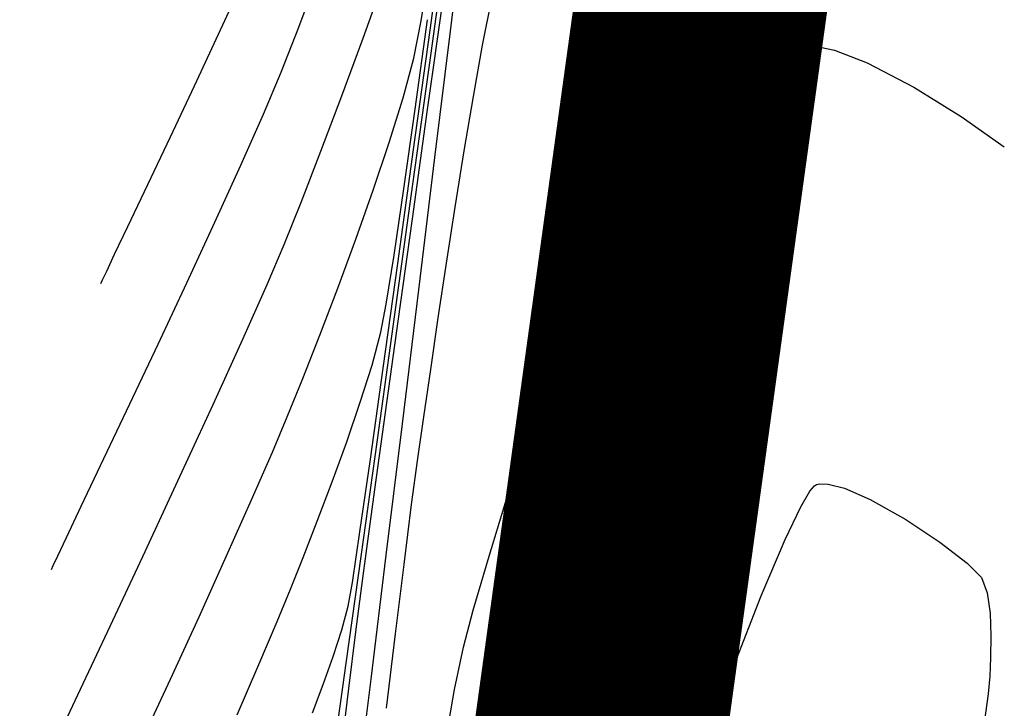
# Model space of a CAD drawing. Units: metres. Extents: x 760730 to 765602, y 8560400 to 8562204.
# Drawn here: x 760912 to 760932, y 8561488 to 8561502 of the extents above; entities that cross this region are included whole.
import ezdxf

# ---------------------------------------------------------------- set-up
doc = ezdxf.new("R2010")
doc.units = ezdxf.units.M
doc.layers.add('Cauce rio', color=150, linetype='Continuous', lineweight=15)
doc.layers.add('SECTOR 2-CONT-MAJ', color=14, linetype='Continuous')
doc.layers.add('SECTOR 2-CONT-MIN', color=124, linetype='Continuous')

msp = doc.modelspace()

# ---------------------------------------------------------------- linework, layer by layer
at = {"layer": 'Cauce rio', "const_width": 5, "elevation": 1360}
msp.add_lwpolyline([(760863.7798766637, 8561338.919587465), (760869.3545722933, 8561350.177653247), (760875.6239833368, 8561360.808822038), (760876.6167024423, 8561375.5212635), (760874.8250672036, 8561392.920932876), (760888.8479577797, 8561409.096711015), (760906.1227008845, 8561437.416246073), (760921.510629746, 8561470.787369132), (760926.5838618482, 8561507.507661963)], dxfattribs=at)
at = {"layer": 'SECTOR 2-CONT-MAJ', "extrusion": (0.9410829921649468, -0.3381756967285949, 0), "elevation": -2179203.634237236}
msp.add_lwpolyline([(8314407.642473744, 1390), (8314408.875899957, 1390)], dxfattribs=at)
at = {"layer": 'SECTOR 2-CONT-MAJ', "extrusion": (0.9904045159323214, -0.1381987511552272, 0), "elevation": -429569.5962207865}
msp.add_lwpolyline([(8584506.422416808, 1385.000000000001), (8584508.677879618, 1385.000000000001)], dxfattribs=at)
at = {"layer": 'SECTOR 2-CONT-MAJ'}
for points, elevation in [([(760918.6959380704, 8561500.179707117), (760919.1207344087, 8561501.329579957)], 1390), ([(760918.2812984231, 8561499.08462711), (760918.6959380704, 8561500.179707117)], 1390), ([(760920.0968300453, 8561497.742335787), (760920.3988577396, 8561499.909543589)], 1385), ([(760919.8147572656, 8561495.714741033), (760920.0968300453, 8561497.742335787)], 1385), ([(760915.4827111394, 8561492.628782678), (760916.1418148417, 8561494.05789956)], 1390), ([(760914.7911635237, 8561491.141995387), (760915.4827111394, 8561492.628782678)], 1390), ([(760919.1910730709, 8561491.19963798), (760919.3515983127, 8561492.370391835)], 1385), ([(760927.9844386625, 8561492.337694155), (760928.0769056763, 8561492.446483564)], 1380), ([(760928.0769056763, 8561492.446483564), (760928.1139119889, 8561492.469391497)], 1380), ([(760928.1139119889, 8561492.469391497), (760928.1816892213, 8561492.485207971)], 1380), ([(760928.3494473184, 8561492.481760018), (760928.6684593905, 8561492.399494143)], 1380), ([(760927.0200871234, 8561490.260322228), (760927.4938263908, 8561491.380364954)], 1380), ([(760919.0916246065, 8561490.460498348), (760919.1910730709, 8561491.19963798)], 1385), ([(760930.566279666, 8561491.325371528), (760931.1023635254, 8561490.912598798)], 1380), ([(760918.97483118, 8561489.550213804), (760919.0916246065, 8561490.460498348)], 1385), ([(760931.5763999505, 8561489.472348778), (760931.5695729136, 8561489.037546413)], 1380), ([(760931.5235766761, 8561488.316670757), (760931.4439454041, 8561487.740799371)], 1380)]:
    msp.add_lwpolyline(points, dxfattribs=dict(at, elevation=elevation))
at = {"layer": 'SECTOR 2-CONT-MAJ', "extrusion": (0.9322685320102615, -0.3617670303156883, 0), "elevation": -2387887.929810182}
msp.add_lwpolyline([(8256890.261603674, 1390), (8256891.330370761, 1390)], dxfattribs=at)
at = {"layer": 'SECTOR 2-CONT-MAJ', "extrusion": (0.928737220169271, -0.3707386894731318, 0), "elevation": -2467385.810906471}
msp.add_lwpolyline([(8233482.71874883, 1390.000000000001), (8233483.638025652, 1390.000000000001)], dxfattribs=at)
at = {"layer": 'SECTOR 2-CONT-MAJ', "extrusion": (0.9200960516403923, -0.3916928078938398, 0), "elevation": -2653359.654635714}
msp.add_lwpolyline([(8175444.868322827, 1390), (8175445.734817744, 1390)], dxfattribs=at)
at = {"layer": 'SECTOR 2-CONT-MAJ', "extrusion": (0.9134687638332544, -0.4069088565034511, 0), "elevation": -2788674.617973045}
msp.add_lwpolyline([(8130282.333625146, 1390), (8130283.520696403, 1390)], dxfattribs=at)
at = {"layer": 'SECTOR 2-CONT-MAJ', "extrusion": (0.9905103610253845, -0.1374380758791484, 0), "elevation": -422976.5372549944}
msp.add_lwpolyline([(8584827.734194031, 1385.000000000001), (8584829.566563977, 1385.000000000001)], dxfattribs=at)
at = {"layer": 'SECTOR 2-CONT-MAJ', "extrusion": (0.9101083907964436, -0.4143702655861155, 0), "elevation": -2855112.401227648}
msp.add_lwpolyline([(8107188.603620863, 1390.000000000001), (8107190.026497491, 1390.000000000001)], dxfattribs=at)
at = {"layer": 'SECTOR 2-CONT-MAJ', "extrusion": (0.9905882876018681, -0.1368752880033452, 0), "elevation": -418098.936432928}
msp.add_lwpolyline([(8585065.121900244, 1385), (8585066.665798753, 1385)], dxfattribs=at)
at = {"layer": 'SECTOR 2-CONT-MAJ', "extrusion": (0.8625151862983754, -0.5060311782930759, 0), "elevation": -3676070.113332754}
msp.add_lwpolyline([(7769470.085497062, 1380), (7769470.44320006, 1380)], dxfattribs=at)
at = {"layer": 'SECTOR 2-CONT-MAJ', "extrusion": (-0.02054878805480431, -0.9997888513628659, 0), "elevation": -8575320.889668344}
msp.add_lwpolyline([(584839.2182293622, 1380), (584839.3860228887, 1380)], dxfattribs=at)
at = {"layer": 'SECTOR 2-CONT-MAJ', "extrusion": (-0.3991264099863823, -0.9168959094964828, 0), "elevation": -8153704.087979324}
msp.add_lwpolyline([(-2719425.342006776, 1380), (-2719424.781048519, 1380)], dxfattribs=at)
at = {"layer": 'SECTOR 2-CONT-MAJ', "extrusion": (-0.4921248120852713, -0.8705246517646908, 0), "elevation": -7827462.125846607}
msp.add_lwpolyline([(-3550915.116212791, 1380.000000000001), (-3550914.303896238, 1380.000000000001)], dxfattribs=at)
at = {"layer": 'SECTOR 2-CONT-MAJ', "extrusion": (0.9025099634566236, -0.4306689748072456, 0), "elevation": -3000424.070956449}
msp.add_lwpolyline([(8054539.136496231, 1380), (8054539.855385727, 1380)], dxfattribs=at)
at = {"layer": 'SECTOR 2-CONT-MAJ', "extrusion": (-0.5543389107751672, -0.8322910380393395, 0), "elevation": -7547465.92364527}
msp.add_lwpolyline([(-4112652.897655152, 1380), (-4112652.085032729, 1380)], dxfattribs=at)
at = {"layer": 'SECTOR 2-CONT-MAJ', "extrusion": (0.9057403381285627, -0.4238330330292306, 0), "elevation": -2939451.537729321}
msp.add_lwpolyline([(8076987.084896236, 1390), (8076988.705651235, 1390)], dxfattribs=at)
at = {"layer": 'SECTOR 2-CONT-MAJ', "extrusion": (0.7074726182062092, 0.7067407547951735, 0), "elevation": 6589092.469005756}
msp.add_lwpolyline([(5519239.370053418, 1380.000000000001), (5519238.9648439, 1380.000000000001)], dxfattribs=at)
at = {"layer": 'SECTOR 2-CONT-MAJ', "extrusion": (0.9347486002239865, 0.3553098005674738, 0), "elevation": 3753261.077350121}
msp.add_lwpolyline([(7732474.998434078, 1380.000000000001), (7732474.67484681, 1380.000000000001)], dxfattribs=at)
at = {"layer": 'SECTOR 2-CONT-MAJ', "extrusion": (0.9302001223804629, -0.3670527650398126, 0), "elevation": -2434704.265705055}
msp.add_lwpolyline([(8243198.182519906, 1380), (8243199.654627361, 1380)], dxfattribs=at)
at = {"layer": 'SECTOR 2-CONT-MAJ', "extrusion": (0.9902901377918776, 0.1390159810674449, 0), "elevation": 1943726.940378474}
msp.add_lwpolyline([(8372577.792600416, 1380), (8372577.385147722, 1380)], dxfattribs=at)
at = {"layer": 'SECTOR 2-CONT-MAJ', "extrusion": (0.9993583674649673, 0.03581694260759104, 0), "elevation": 1067089.71501021}
msp.add_lwpolyline([(8528742.347448394, 1380.000000000001), (8528741.899554756, 1380.000000000001)], dxfattribs=at)
at = {"layer": 'SECTOR 2-CONT-MAJ', "extrusion": (0.9050038442536423, -0.4254033872527689, 0), "elevation": -2953456.517775796}
msp.add_lwpolyline([(8071874.988074302, 1390.000000000001), (8071876.504868467, 1390.000000000001)], dxfattribs=at)
at = {"layer": 'SECTOR 2-CONT-MAJ', "extrusion": (0.992288019247655, -0.1239535673450566, 0), "elevation": -306176.3891932372}
msp.add_lwpolyline([(8589780.997989682, 1385.000000000001), (8589782.128982022, 1385.000000000001)], dxfattribs=at)
at = {"layer": 'SECTOR 2-CONT-MAJ', "extrusion": (0.999463370961739, -0.03275622239815366, 0), "elevation": 480081.1926233264}
msp.add_lwpolyline([(8581819.937640822, 1380), (8581819.572360082, 1380)], dxfattribs=at)
at = {"layer": 'SECTOR 2-CONT-MAJ', "extrusion": (0.9351411811532148, -0.3542752761785255, 0), "elevation": -2321550.154306514}
msp.add_lwpolyline([(8275776.649531399, 1380.000000000001), (8275778.272693224, 1380.000000000001)], dxfattribs=at)
at = {"layer": 'SECTOR 2-CONT-MAJ', "extrusion": (0.9954567914439728, -0.0952143705964116, 0), "elevation": -57702.26847212564}
msp.add_lwpolyline([(8595043.6631972, 1380), (8595043.305782452, 1380)], dxfattribs=at)
at = {"layer": 'SECTOR 2-CONT-MAJ', "extrusion": (0.9925071499279274, -0.1221865677639835, 0), "elevation": -290881.5020658321}
msp.add_lwpolyline([(8590311.280030955, 1385), (8590312.539510999, 1385)], dxfattribs=at)
at = {"layer": 'SECTOR 2-CONT-MAJ', "extrusion": (0.9044255743637034, -0.4266314339531081, 0), "elevation": -2964410.438576388}
msp.add_lwpolyline([(8067857.246578189, 1390), (8067858.574439141, 1390)], dxfattribs=at)
at = {"layer": 'SECTOR 2-CONT-MIN', "extrusion": (0.9907516329431864, -0.135687883837909, 0), "elevation": -407808.8446730818}
msp.add_lwpolyline([(8585569.263036262, 1387), (8585571.667731885, 1387)], dxfattribs=at)
at = {"layer": 'SECTOR 2-CONT-MIN'}
for points, elevation in [([(760920.8516726017, 8561501.465008551), (760921.1324987744, 8561503.75709227)], 1384), ([(760916.251090765, 8561501.406851303), (760916.7037793489, 8561502.396842165)], 1392), ([(760924.6263588424, 8561500.637182212), (760925.0836941813, 8561502.075496513)], 1382), ([(760917.4933217666, 8561500.65489816), (760917.8402451734, 8561501.543333424)], 1391), ([(760920.1525505311, 8561499.917376231), (760920.3988261588, 8561501.692708764)], 1388), ([(760920.1207596962, 8561499.120550053), (760920.4460566556, 8561501.486244075)], 1387), ([(760920.5449432511, 8561498.960851762), (760920.8516726017, 8561501.465008551)], 1384), ([(760921.306237259, 8561500.16759633), (760921.4895620879, 8561501.185502792)], 1383), ([(760927.6944632526, 8561501.114788847), (760927.7597953181, 8561501.147208948)], 1381), ([(760928.0650345169, 8561501.173405897), (760928.4695355399, 8561501.088331707)], 1381), ([(760920.1054619176, 8561498.428482514), (760920.4661968227, 8561501.0319334)], 1386), ([(760916.6914770852, 8561498.806376169), (760917.1396285059, 8561499.81782179)], 1391), ([(760914.8475775942, 8561498.42484692), (760915.2973846351, 8561499.371604638)], 1392), ([(760919.8077535831, 8561496.856945444), (760920.1207596962, 8561499.120550053)], 1387), ([(760916.1757708384, 8561497.673481416), (760916.6914770852, 8561498.806376169)], 1391), ([(760919.7473919059, 8561495.846737342), (760920.1054619176, 8561498.428482514)], 1386), ([(760920.7730403563, 8561496.863527287), (760920.9452036013, 8561497.976738676)], 1383), ([(760919.5783640338, 8561496.047478657), (760919.7330859762, 8561497.019879773)], 1388), ([(760920.610143223, 8561495.778287394), (760920.7730403563, 8561496.863527287)], 1383), ([(760918.2585802982, 8561495.437025025), (760918.615431329, 8561496.37004054)], 1389), ([(760925.2262239557, 8561494.759198599), (760925.5127623513, 8561495.690996358)], 1381), ([(760914.4923564815, 8561494.075303594), (760915.0493072026, 8561495.255025007)], 1391), ([(760917.9196871638, 8561494.574015228), (760918.2585802982, 8561495.437025025)], 1389), ([(760924.0591596211, 8561495.268569103), (760924.0886995997, 8561495.262339033)], 1381), ([(760924.0886995997, 8561495.262339033), (760924.1581148249, 8561495.192500923)], 1381), ([(760923.9035650701, 8561494.777554026), (760924.004237049, 8561495.138702838)], 1381), ([(760924.004237049, 8561495.138702838), (760924.046289, 8561495.25271756)], 1381), ([(760924.2823543412, 8561494.977234371), (760924.4695379873, 8561494.576147638)], 1381), ([(760919.0628205636, 8561494.105860468), (760919.2948083946, 8561494.841555595)], 1388), ([(760920.3232384585, 8561493.811201718), (760920.459284993, 8561494.750888905)], 1383), ([(760918.7933646383, 8561493.320763495), (760919.0628205636, 8561494.105860468)], 1388), ([(760924.8938502313, 8561493.874069624), (760925.0137975937, 8561494.11660482)], 1381), ([(760922.0281059555, 8561492.399388028), (760922.5068214815, 8561493.943249056)], 1382), ([(760917.3186789971, 8561493.112363761), (760917.6143627188, 8561493.81406701)], 1389), ([(760919.0800564564, 8561491.045443866), (760919.402189261, 8561493.360967819)], 1386), ([(760920.0802992262, 8561492.072895996), (760920.2047764107, 8561492.989095744)], 1383), ([(760921.619345081, 8561491.053292403), (760922.0281059555, 8561492.399388028)], 1382), ([(760917.9271998975, 8561491.022708647), (760918.2088531454, 8561491.743822869)], 1388), ([(760919.7620408284, 8561489.511703897), (760919.9299333836, 8561490.88618166)], 1383), ([(760917.4118032844, 8561489.756532442), (760917.6748831948, 8561490.393651437)], 1388), ([(760917.0499866242, 8561488.899448033), (760917.4118032844, 8561489.756532442)], 1388), ([(760920.93504096, 8561488.406931162), (760921.1106615394, 8561489.246230362)], 1382), ([(760919.0017708789, 8561486.39137703), (760919.2755780976, 8561488.613439769)], 1384), ([(760920.7503273316, 8561487.368973816), (760920.93504096, 8561488.406931162)], 1382)]:
    msp.add_lwpolyline(points, dxfattribs=dict(at, elevation=elevation))
at = {"layer": 'SECTOR 2-CONT-MIN', "extrusion": (0.9905499917192485, -0.1371521560348092, 0), "elevation": -420498.5639336399}
msp.add_lwpolyline([(8584956.658795873, 1386), (8584959.234018425, 1386)], dxfattribs=at)
at = {"layer": 'SECTOR 2-CONT-MIN', "extrusion": (0.9370218313980607, -0.3492707939170185, 0), "elevation": -2277285.812951854}
msp.add_lwpolyline([(8288080.233819662, 1391.000000000001), (8288081.459378887, 1391.000000000001)], dxfattribs=at)
at = {"layer": 'SECTOR 2-CONT-MIN', "extrusion": (0.9863589600086237, -0.1646086328559556, 0), "elevation": -658756.5565659038}
msp.add_lwpolyline([(8569967.89592755, 1389.000000000001), (8569968.929597847, 1389.000000000001)], dxfattribs=at)
at = {"layer": 'SECTOR 2-CONT-MIN', "extrusion": (0.9813431328332776, -0.1922645459801887, 0), "elevation": -899348.0599325175}
msp.add_lwpolyline([(8548068.619854353, 1383), (8548069.563864972, 1383)], dxfattribs=at)
at = {"layer": 'SECTOR 2-CONT-MIN', "extrusion": (0.9799245787836417, -0.199368552925738, 0), "elevation": -961249.7202348836}
msp.add_lwpolyline([(8541328.73462002, 1389.000000000001), (8541329.458193017, 1389.000000000001)], dxfattribs=at)
at = {"layer": 'SECTOR 2-CONT-MIN', "extrusion": (0.9064947887483423, -0.4222170034142377, 0), "elevation": -2925044.852439834}
msp.add_lwpolyline([(8082227.058016783, 1392.000000000001), (8082228.188557046, 1392.000000000001)], dxfattribs=at)
at = {"layer": 'SECTOR 2-CONT-MIN', "extrusion": (0.2418041039674263, -0.9703250874343662, 0), "elevation": -8123443.894093703}
msp.add_lwpolyline([(2808553.408571581, 1381.000000000001), (2808553.500589958, 1381.000000000001)], dxfattribs=at)
at = {"layer": 'SECTOR 2-CONT-MIN', "extrusion": (0.01827201819011096, -0.9998330527399364, 0), "elevation": -8546168.16279729}
msp.add_lwpolyline([(917236.7193665657, 1381.000000000001), (917236.9353540828, 1381.000000000001)], dxfattribs=at)
at = {"layer": 'SECTOR 2-CONT-MIN', "extrusion": (0.9654497728900858, -0.2605892093439054, 0), "elevation": -1496404.598063267}
msp.add_lwpolyline([(8463985.884540584, 1389), (8463986.699918209, 1389)], dxfattribs=at)
at = {"layer": 'SECTOR 2-CONT-MIN', "extrusion": (0.8126547089982291, -0.5827455052962688, 0), "elevation": -4370804.860378927}
msp.add_lwpolyline([(7400970.840570007, 1381), (7400971.21394126, 1381)], dxfattribs=at)
at = {"layer": 'SECTOR 2-CONT-MIN', "extrusion": (0.6590390261866999, -0.752108743442653, 0), "elevation": -5937698.798669161}
msp.add_lwpolyline([(6214663.547882701, 1381), (6214663.729520259, 1381)], dxfattribs=at)
at = {"layer": 'SECTOR 2-CONT-MIN', "extrusion": (-0.3624071974925445, -0.9320198620231223, 0), "elevation": -8255255.017194395}
msp.add_lwpolyline([(-2393549.168565683, 1381), (-2393548.467170669, 1381)], dxfattribs=at)
at = {"layer": 'SECTOR 2-CONT-MIN', "extrusion": (0.4622937490283411, 0.8867268404696688, 0), "elevation": 7943485.361468296}
msp.add_lwpolyline([(3283192.040643867, 1381.000000000001), (3283190.998868742, 1381.000000000001)], dxfattribs=at)
at = {"layer": 'SECTOR 2-CONT-MIN', "extrusion": (0.9211466029409192, -0.3892157960443083, 0), "elevation": -2631354.728638389}
msp.add_lwpolyline([(8182557.443490107, 1391), (8182558.352223165, 1391)], dxfattribs=at)
at = {"layer": 'SECTOR 2-CONT-MIN', "extrusion": (0.9528728656143879, -0.3033699094765741, 0), "elevation": -1872237.244050491}
msp.add_lwpolyline([(8388861.59639123, 1382), (8388863.2811282, 1382)], dxfattribs=at)
at = {"layer": 'SECTOR 2-CONT-MIN', "extrusion": (0.8894318509305846, -0.4570678095755534, 0), "elevation": -3236393.355135452}
msp.add_lwpolyline([(7962666.126661253, 1381), (7962666.799591365, 1381)], dxfattribs=at)
at = {"layer": 'SECTOR 2-CONT-MIN', "extrusion": (0.9045142538822097, -0.4264433895887114, 0), "elevation": -2962736.079507282}
msp.add_lwpolyline([(8068485.514826583, 1392), (8068486.631909927, 1392)], dxfattribs=at)
at = {"layer": 'SECTOR 2-CONT-MIN', "extrusion": (0.5260968941000177, 0.8504246339437228, 0), "elevation": 7681233.737678}
msp.add_lwpolyline([(3857065.087611445, 1381.000000000001), (3857063.979723655, 1381.000000000001)], dxfattribs=at)
at = {"layer": 'SECTOR 2-CONT-MIN', "extrusion": (0.9554612067360504, -0.29511672677517, 0), "elevation": -1799612.442281827}
msp.add_lwpolyline([(8404740.525850663, 1389), (8404741.449467177, 1389)], dxfattribs=at)
at = {"layer": 'SECTOR 2-CONT-MIN', "extrusion": (0.9860281924380893, -0.1665785211762743, 0), "elevation": -675872.1767918674}
msp.add_lwpolyline([(8568632.585896341, 1383), (8568633.68073793, 1383)], dxfattribs=at)
at = {"layer": 'SECTOR 2-CONT-MIN', "extrusion": (0.9260824443453144, -0.3773212242578036, 0), "elevation": -2525754.530216669}
msp.add_lwpolyline([(8215767.794767165, 1381), (8215768.853061372, 1381)], dxfattribs=at)
at = {"layer": 'SECTOR 2-CONT-MIN', "extrusion": (0.9900447529897611, -0.1407529291966705, 0), "elevation": -451711.1872109355}
msp.add_lwpolyline([(8583368.212793449, 1388), (8583369.811276877, 1388)], dxfattribs=at)
at = {"layer": 'SECTOR 2-CONT-MIN', "extrusion": (-0.5735617115769158, -0.8191623544896084, 0), "elevation": -7449699.189846608}
msp.add_lwpolyline([(-4287222.440849457, 1381), (-4287221.399099197, 1381)], dxfattribs=at)
at = {"layer": 'SECTOR 2-CONT-MIN', "extrusion": (0.9480307639020135, -0.3181786773109803, 0), "elevation": -2002711.284563837}
msp.add_lwpolyline([(8358672.089596879, 1389), (8358673.086080872, 1389)], dxfattribs=at)
at = {"layer": 'SECTOR 2-CONT-MIN', "extrusion": (0.9873230360000029, -0.1587237303736809, 0), "elevation": -607638.1186802733}
msp.add_lwpolyline([(8573740.386043696, 1383), (8573741.51162564, 1383)], dxfattribs=at)
at = {"layer": 'SECTOR 2-CONT-MIN', "extrusion": (0.9530233613943813, -0.3028968019582824, 0), "elevation": -1868072.218622439}
msp.add_lwpolyline([(8389788.283770835, 1382.000000000001), (8389790.066946158, 1382.000000000001)], dxfattribs=at)
at = {"layer": 'SECTOR 2-CONT-MIN', "extrusion": (0.9434234186458372, -0.3315904901389686, 0), "elevation": -2121035.681424309}
msp.add_lwpolyline([(8329433.595001389, 1381.000000000001), (8329434.797305769, 1381.000000000001)], dxfattribs=at)
at = {"layer": 'SECTOR 2-CONT-MIN', "extrusion": (0.9925789741909731, -0.1216017269367327, 0), "elevation": -285819.3248660087}
msp.add_lwpolyline([(8590490.462054707, 1384.000000000001), (8590493.108426064, 1384.000000000001)], dxfattribs=at)
at = {"layer": 'SECTOR 2-CONT-MIN', "extrusion": (0.9026228641443503, -0.4304323002794396, 0), "elevation": -2998326.321755209}
msp.add_lwpolyline([(8055325.633956089, 1392), (8055326.557762274, 1392)], dxfattribs=at)
at = {"layer": 'SECTOR 2-CONT-MIN', "extrusion": (0.9423144196808798, -0.3347290463367153, 0), "elevation": -2148756.91783237}
msp.add_lwpolyline([(8322324.080264293, 1389.000000000001), (8322325.113740313, 1389.000000000001)], dxfattribs=at)
at = {"layer": 'SECTOR 2-CONT-MIN', "extrusion": (0.9892394845798171, -0.1463053045800379, 0), "elevation": -499860.584590014}
msp.add_lwpolyline([(8580697.492487611, 1388), (8580698.821717132, 1388)], dxfattribs=at)
at = {"layer": 'SECTOR 2-CONT-MIN', "extrusion": (0.9517612449540429, -0.3068395877384968, 0), "elevation": -1902786.409771207}
msp.add_lwpolyline([(8381983.029788216, 1381.000000000001), (8381984.267117357, 1381.000000000001)], dxfattribs=at)
at = {"layer": 'SECTOR 2-CONT-MIN', "extrusion": (0.9074257155530671, -0.4202125304569156, 0), "elevation": -2907173.696599864}
msp.add_lwpolyline([(8088668.340259746, 1391), (8088669.664251056, 1391)], dxfattribs=at)
at = {"layer": 'SECTOR 2-CONT-MIN', "extrusion": (0.9027630150317443, -0.430138278569572, 0), "elevation": -2995702.412759086}
msp.add_lwpolyline([(8056301.197853961, 1392), (8056301.810073255, 1392)], dxfattribs=at)
at = {"layer": 'SECTOR 2-CONT-MIN', "extrusion": (0.937763968185505, -0.3472732929163646, 0), "elevation": -2259616.976442377}
msp.add_lwpolyline([(8292909.522797211, 1389), (8292910.557135701, 1389)], dxfattribs=at)
at = {"layer": 'SECTOR 2-CONT-MIN', "extrusion": (0.9534117788473807, -0.3016719740961582, 0), "elevation": -1857290.302151186}
msp.add_lwpolyline([(8392179.91377307, 1382), (8392181.718362777, 1382)], dxfattribs=at)
at = {"layer": 'SECTOR 2-CONT-MIN', "extrusion": (0.9036873111740252, -0.4281929981013941, 0), "elevation": -2978344.589744816}
msp.add_lwpolyline([(8062733.998489021, 1392), (8062734.36503346, 1392)], dxfattribs=at)
at = {"layer": 'SECTOR 2-CONT-MIN', "extrusion": (0.990423502067336, -0.1380626182305475, 0), "elevation": -428389.8112547831}
msp.add_lwpolyline([(8584560.184653603, 1387.000000000001), (8584562.28091634, 1387.000000000001)], dxfattribs=at)
at = {"layer": 'SECTOR 2-CONT-MIN', "extrusion": (0.9052669756576825, -0.4248431508022614, 0), "elevation": -2948462.894256357}
msp.add_lwpolyline([(8073709.151353371, 1392.000000000001), (8073709.344957029, 1392.000000000001)], dxfattribs=at)
at = {"layer": 'SECTOR 2-CONT-MIN', "extrusion": (0.9556095491743843, -0.2946360289013041, 0), "elevation": -1795377.405644677}
msp.add_lwpolyline([(8405643.108901452, 1381.000000000001), (8405644.270617703, 1381.000000000001)], dxfattribs=at)
at = {"layer": 'SECTOR 2-CONT-MIN', "extrusion": (0.9069837054342338, -0.4211657133205257, 0), "elevation": -2915672.242379652}
msp.add_lwpolyline([(8085608.633666702, 1392.000000000001), (8085608.713910818, 1392.000000000001)], dxfattribs=at)
at = {"layer": 'SECTOR 2-CONT-MIN', "extrusion": (0.9055670421154213, -0.4242031732959187, 0), "elevation": -2942753.864837326}
msp.add_lwpolyline([(8075790.512702945, 1391.000000000001), (8075791.856648329, 1391.000000000001)], dxfattribs=at)
at = {"layer": 'SECTOR 2-CONT-MIN', "extrusion": (0.992570310095417, -0.1216724271028074, 0), "elevation": -286431.2167642026}
msp.add_lwpolyline([(8590467.401897967, 1384.000000000001), (8590470.081618508, 1384.000000000001)], dxfattribs=at)
at = {"layer": 'SECTOR 2-CONT-MIN', "extrusion": (0.982330814589179, -0.1871528004293816, 0), "elevation": -854833.2118995173}
msp.add_lwpolyline([(8552629.051436938, 1388), (8552629.616414119, 1388)], dxfattribs=at)
at = {"layer": 'SECTOR 2-CONT-MIN', "extrusion": (0.9904946143658194, -0.1375515136678137, 0), "elevation": -423959.8012231392}
msp.add_lwpolyline([(8584778.680517687, 1386), (8584781.190142157, 1386)], dxfattribs=at)
at = {"layer": 'SECTOR 2-CONT-MIN', "extrusion": (0.9893909643585969, -0.1452773886245405, 0), "elevation": -490943.7731196856}
msp.add_lwpolyline([(8581210.08520895, 1383), (8581211.12362402, 1383)], dxfattribs=at)
at = {"layer": 'SECTOR 2-CONT-MIN', "extrusion": (0.964653661459293, -0.2635209923956343, 0), "elevation": -1522110.033224893}
msp.add_lwpolyline([(8459395.554172348, 1388.000000000001), (8459396.2289519, 1388.000000000001)], dxfattribs=at)
at = {"layer": 'SECTOR 2-CONT-MIN', "extrusion": (0.9540774061172446, -0.2995601828290776, 0), "elevation": -1838703.719365258}
msp.add_lwpolyline([(8396270.019125763, 1382), (8396271.768111927, 1382)], dxfattribs=at)
at = {"layer": 'SECTOR 2-CONT-MIN', "extrusion": (0.7763238515117846, -0.6303342586072159, 0), "elevation": -4805880.276367916}
msp.add_lwpolyline([(7126129.463863535, 1381), (7126129.484282262, 1381)], dxfattribs=at)
at = {"layer": 'SECTOR 2-CONT-MIN', "extrusion": (0.866103243277251, 0.4998651538011298, 0), "elevation": 4938631.992398368}
msp.add_lwpolyline([(7034779.28220058, 1381.000000000001), (7034779.033654513, 1381.000000000001)], dxfattribs=at)
at = {"layer": 'SECTOR 2-CONT-MIN', "extrusion": (0.9901871104107369, -0.1397479387198085, 0), "elevation": -442998.5488529736}
msp.add_lwpolyline([(8583816.890658144, 1387.000000000001), (8583818.71197435, 1387.000000000001)], dxfattribs=at)
at = {"layer": 'SECTOR 2-CONT-MIN', "extrusion": (0.9709039939689956, -0.2394690679295612, 0), "elevation": -1311429.117386863}
msp.add_lwpolyline([(8494606.395462744, 1381.000000000001), (8494607.211823951, 1381.000000000001)], dxfattribs=at)
at = {"layer": 'SECTOR 2-CONT-MIN', "extrusion": (0.9494656463716105, -0.313870970878385, 0), "elevation": -1964732.310482678}
msp.add_lwpolyline([(8367676.818175235, 1381), (8367677.49497042, 1381)], dxfattribs=at)
at = {"layer": 'SECTOR 2-CONT-MIN', "extrusion": (0.927909245865371, -0.3728061579930765, 0), "elevation": -2485715.125794826}
msp.add_lwpolyline([(8227964.04085178, 1389.000000000001), (8227964.859841592, 1389.000000000001)], dxfattribs=at)
at = {"layer": 'SECTOR 2-CONT-MIN', "extrusion": (0.9011882155403659, 0.433427964223781, 0), "elevation": 4396527.329716553}
msp.add_lwpolyline([(7385712.075677101, 1381.000000000001), (7385711.535209125, 1381.000000000001)], dxfattribs=at)
at = {"layer": 'SECTOR 2-CONT-MIN', "extrusion": (0.7492506338430567, 0.6622865600974988, 0), "elevation": 6240285.786177626}
msp.add_lwpolyline([(5910754.66832241, 1381), (5910754.381349488, 1381)], dxfattribs=at)
at = {"layer": 'SECTOR 2-CONT-MIN', "extrusion": (0.9034752431307846, -0.4286402746473668, 0), "elevation": -2982333.765846428}
msp.add_lwpolyline([(8061255.332346421, 1391.000000000001), (8061256.53823453, 1391.000000000001)], dxfattribs=at)
at = {"layer": 'SECTOR 2-CONT-MIN', "extrusion": (0.9741777662533484, -0.2257823725130834, 0), "elevation": -1191759.465958913}
msp.add_lwpolyline([(8512218.812340617, 1381.000000000001), (8512220.246155756, 1381.000000000001)], dxfattribs=at)
at = {"layer": 'SECTOR 2-CONT-MIN', "extrusion": (0.9897771202720088, -0.1426227618090808, 0), "elevation": -467922.3662735344}
msp.add_lwpolyline([(8582494.417097721, 1383.000000000001), (8582495.247694789, 1383.000000000001)], dxfattribs=at)
at = {"layer": 'SECTOR 2-CONT-MIN', "extrusion": (0.9925550355996935, -0.1217969675554017, 0), "elevation": -287509.0917289985}
msp.add_lwpolyline([(8590428.77178804, 1384.000000000001), (8590431.394707825, 1384.000000000001)], dxfattribs=at)
at = {"layer": 'SECTOR 2-CONT-MIN', "extrusion": (0.939933627517675, -0.3413572554691999, 0), "elevation": -2207314.701000117}
msp.add_lwpolyline([(8306979.774688769, 1388.000000000001), (8306980.624891467, 1388.000000000001)], dxfattribs=at)
at = {"layer": 'SECTOR 2-CONT-MIN', "extrusion": (0.9161639748755548, -0.4008036565953757, 0), "elevation": -2734352.71011892}
msp.add_lwpolyline([(8148708.976263135, 1389), (8148710.004386159, 1389)], dxfattribs=at)
at = {"layer": 'SECTOR 2-CONT-MIN', "extrusion": (0.9031222729341932, -0.4293834651336459, 0), "elevation": -2988965.165937338}
msp.add_lwpolyline([(8058797.836659439, 1391.000000000001), (8058798.884511543, 1391.000000000001)], dxfattribs=at)
at = {"layer": 'SECTOR 2-CONT-MIN', "extrusion": (0.9897710341751312, -0.1426649918791965, 0), "elevation": -468289.4794144128}
msp.add_lwpolyline([(8582472.838521596, 1387), (8582474.298831524, 1387)], dxfattribs=at)
at = {"layer": 'SECTOR 2-CONT-MIN', "extrusion": (0.9352928388610866, -0.353874703214527, 0), "elevation": -2318013.998219591}
msp.add_lwpolyline([(8276771.623294285, 1388), (8276772.454912455, 1388)], dxfattribs=at)
at = {"layer": 'SECTOR 2-CONT-MIN', "extrusion": (0.9757592035091873, -0.2188469254230372, 0), "elevation": -1131178.334513105}
msp.add_lwpolyline([(8520479.162734454, 1381), (8520480.931813434, 1381)], dxfattribs=at)
at = {"layer": 'SECTOR 2-CONT-MIN', "extrusion": (0.9131483278593042, -0.4076274418237283, 0), "elevation": -2795069.150723202}
msp.add_lwpolyline([(8128081.654666966, 1389.000000000001), (8128082.871491994, 1389.000000000001)], dxfattribs=at)
at = {"layer": 'SECTOR 2-CONT-MIN', "extrusion": (0.9033375151844102, -0.4289304531744693, 0), "elevation": -2984922.926915604}
msp.add_lwpolyline([(8060295.243928089, 1391.000000000001), (8060295.928544264, 1391.000000000001)], dxfattribs=at)
at = {"layer": 'SECTOR 2-CONT-MIN', "extrusion": (0.9920679634589545, -0.1257026486530922, 0), "elevation": -321317.7955680026}
msp.add_lwpolyline([(8589230.478232192, 1383.000000000001), (8589231.674434854, 1383.000000000001)], dxfattribs=at)
at = {"layer": 'SECTOR 2-CONT-MIN', "extrusion": (0.9041685483221197, -0.4271758844142196, 0), "elevation": -2969268.857416494}
msp.add_lwpolyline([(8066074.648536242, 1391), (8066075.052421267, 1391)], dxfattribs=at)
at = {"layer": 'SECTOR 2-CONT-MIN', "extrusion": (0.9888566968714136, -0.1488705244585285, 0), "elevation": -522113.8307210815}
msp.add_lwpolyline([(8579365.642162578, 1387.000000000001), (8579366.655427482, 1387.000000000001)], dxfattribs=at)
at = {"layer": 'SECTOR 2-CONT-MIN', "extrusion": (0.9055492624400321, -0.4242411263589541, 0), "elevation": -2943092.349171689}
msp.add_lwpolyline([(8075662.314419425, 1391.000000000001), (8075662.524377154, 1391.000000000001)], dxfattribs=at)
at = {"layer": 'SECTOR 2-CONT-MIN', "extrusion": (0.9109923366670475, -0.4124232807855459, 0), "elevation": -2837769.212195892}
msp.add_lwpolyline([(8113271.060421005, 1389.000000000001), (8113272.38791915, 1389.000000000001)], dxfattribs=at)
at = {"layer": 'SECTOR 2-CONT-MIN', "extrusion": (0.9281232806209634, -0.3722729858173713, 0), "elevation": -2480986.183196296}
msp.add_lwpolyline([(8229387.645950614, 1388.000000000001), (8229388.323723947, 1388.000000000001)], dxfattribs=at)
at = {"layer": 'SECTOR 2-CONT-MIN', "extrusion": (0.9904125803276614, -0.1381409451564001, 0), "elevation": -429068.6354664062}
msp.add_lwpolyline([(8584520.427620484, 1386), (8584522.518676765, 1386)], dxfattribs=at)
at = {"layer": 'SECTOR 2-CONT-MIN', "extrusion": (0.9925310031703747, -0.1219926544739872, 0), "elevation": -289202.7502811294}
msp.add_lwpolyline([(8590369.44439731, 1384), (8590371.920366451, 1384)], dxfattribs=at)
at = {"layer": 'SECTOR 2-CONT-MIN', "extrusion": (0.9599009657242233, -0.2803393229671924, 0), "elevation": -1669713.208219885}
msp.add_lwpolyline([(8431498.66139827, 1382.000000000001), (8431499.781692974, 1382.000000000001)], dxfattribs=at)
at = {"layer": 'SECTOR 2-CONT-MIN', "extrusion": (0.9070662586621541, -0.420987888657907, 0), "elevation": -2914085.482208855}
msp.add_lwpolyline([(8086174.547190231, 1391), (8086174.632956341, 1391)], dxfattribs=at)
at = {"layer": 'SECTOR 2-CONT-MIN', "extrusion": (0.9765884108716294, -0.21511642371336, 0), "elevation": -1098608.715263661}
msp.add_lwpolyline([(8524737.818134122, 1381.000000000001), (8524739.78944874, 1381.000000000001)], dxfattribs=at)
at = {"layer": 'SECTOR 2-CONT-MIN', "extrusion": (0.9852988784064177, -0.1708394574185227, 0), "elevation": -712907.8535408276}
msp.add_lwpolyline([(8565621.509162167, 1387), (8565621.989471037, 1387)], dxfattribs=at)
at = {"layer": 'SECTOR 2-CONT-MIN', "extrusion": (0.9636248775629234, -0.2672584803927484, 0), "elevation": -1554890.515215649}
msp.add_lwpolyline([(8453426.33352759, 1387), (8453426.815886812, 1387)], dxfattribs=at)
at = {"layer": 'SECTOR 2-CONT-MIN', "extrusion": (0.9091277502065406, -0.4165173871573602, 0), "elevation": -2874239.655758727}
msp.add_lwpolyline([(8100421.3327251, 1389.000000000001), (8100422.692848554, 1389.000000000001)], dxfattribs=at)
at = {"layer": 'SECTOR 2-CONT-MIN', "extrusion": (0.96639799674337, -0.2570504072947593, 0), "elevation": -1465381.660770164}
msp.add_lwpolyline([(8469401.138111655, 1382.000000000001), (8469401.895242848, 1382.000000000001)], dxfattribs=at)
at = {"layer": 'SECTOR 2-CONT-MIN', "extrusion": (0.951535761359766, -0.3075381193502528, 0), "elevation": -1908943.059424906}
msp.add_lwpolyline([(8380574.464519797, 1387), (8380575.021235639, 1387)], dxfattribs=at)
at = {"layer": 'SECTOR 2-CONT-MIN', "extrusion": (0.9929150128191722, -0.118826669221616, 0), "elevation": -261804.6269704433}
msp.add_lwpolyline([(8591247.5390859, 1383.000000000001), (8591249.0291329, 1383.000000000001)], dxfattribs=at)
at = {"layer": 'SECTOR 2-CONT-MIN', "extrusion": (0.9432133264980797, -0.3321876287829325, 0), "elevation": -2126312.259658829}
msp.add_lwpolyline([(8328077.703324863, 1387.000000000001), (8328078.297777488, 1387.000000000001)], dxfattribs=at)
at = {"layer": 'SECTOR 2-CONT-MIN', "extrusion": (0.9184281636744756, -0.3955878008350748, 0), "elevation": -2687972.916678739}
msp.add_lwpolyline([(8164120.947128634, 1388), (8164122.030661586, 1388)], dxfattribs=at)
at = {"layer": 'SECTOR 2-CONT-MIN', "extrusion": (0.9903359656164018, -0.1386891315375119, 0), "elevation": -433820.2246977101}
msp.add_lwpolyline([(8584279.847611418, 1386.000000000001), (8584281.616933223, 1386.000000000001)], dxfattribs=at)
at = {"layer": 'SECTOR 2-CONT-MIN', "extrusion": (0.9770712283638242, -0.2129126926784963, 0), "elevation": -1079374.109660491}
msp.add_lwpolyline([(8527192.54558224, 1381), (8527194.586062524, 1381)], dxfattribs=at)
at = {"layer": 'SECTOR 2-CONT-MIN', "extrusion": (0.9072033682037585, -0.4206923444986322, 0), "elevation": -2911447.797199958}
msp.add_lwpolyline([(8087121.232326753, 1389), (8087122.547023968, 1389)], dxfattribs=at)
at = {"layer": 'SECTOR 2-CONT-MIN', "extrusion": (0.937125425622057, -0.3489927458453519, 0), "elevation": -2274821.471491918}
msp.add_lwpolyline([(8288742.936390292, 1387), (8288743.531502916, 1387)], dxfattribs=at)

doc.saveas('drawing.dxf')
